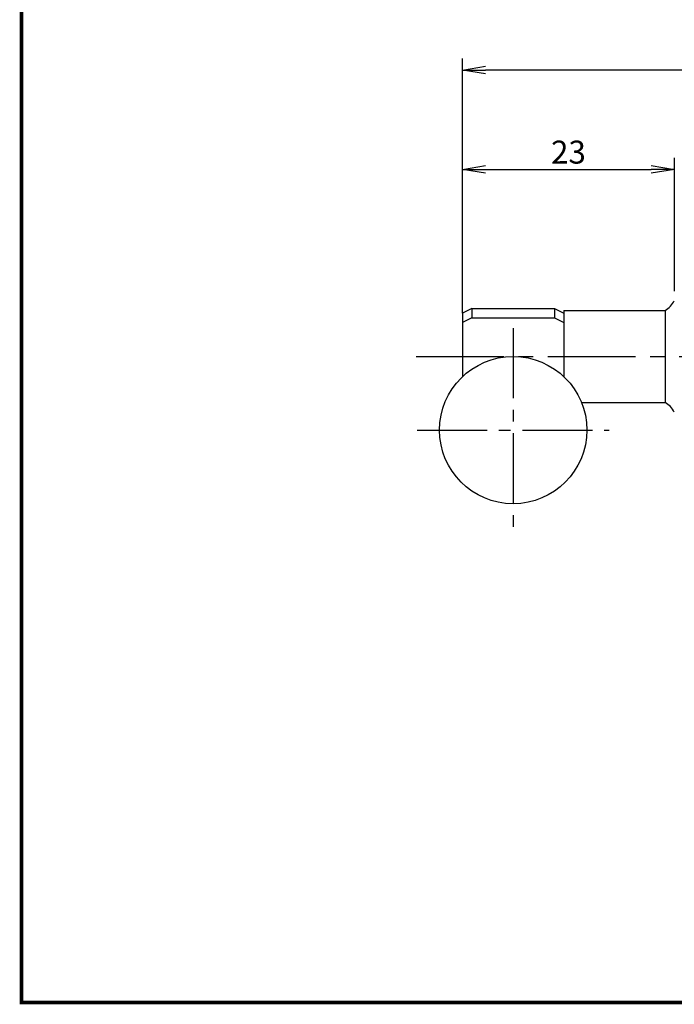
# Model space of a CAD drawing. Extents: x 667 to 937, y 453 to 648.
# Drawn here: x 667 to 738, y 453 to 560 of the extents above; entities that cross this region are included whole.
import ezdxf

# ---------------------------------------------------------------- set-up
doc = ezdxf.new("R2010")
doc.units = 0
doc.linetypes.add('CENTER2', pattern=[28.575, 19.05, -3.175, 3.175, -3.175])
doc.layers.get('0').update_dxf_attribs({"linetype": 'CONTINUOUS'})
doc.layers.get('DEFPOINTS').update_dxf_attribs({"linetype": 'CONTINUOUS'})
for name, color, linetype in [('C', 7, 'CONTINUOUS'), ('中心線', 4, 'CENTER2'), ('外形線', 7, 'CONTINUOUS')]:
    doc.layers.add(name, color=color, linetype=linetype)
doc.styles.add('STYLE3', font='romans.shx', dxfattribs={"bigfont": 'bigfont.shx'})
doc.dimstyles.new('STYLE3', dxfattribs={"dimtxt": 2.5, "dimasz": 2.5, "dimexe": 1.25, "dimexo": 0, "dimtad": 1, "dimdec": 1, "dimdsep": 46, "dimtxsty": 'STYLE3', "dimblk1": 'OPEN', "dimblk2": 'OPEN', "dimsah": 1, "dimcen": 2.5, "dimclrd": 2, "dimclre": 2, "dimclrt": 6, "dimadec": 0, "dimazin": 0, "dimtfac": 1, "dimtdec": 4, "dimtmove": 0, "dimatfit": 3, "dimldrblk": 'OPEN', "dimfxl": 1, "dimtolj": 1, "dimtzin": 0, "dimarcsym": 0})

# ---------------------------------------------------------------- blocks, each defined once
blk = doc.blocks.new('_OPEN')
at = {"color": 0, "linetype": 'ByBlock'}
for p, q in [((-1, 0.167), (0, 0)), ((0, 0), (-1, -0.167)), ((0, 0), (-1, 0))]:
    blk.add_line(p, q, dxfattribs=at)
blk = doc.blocks.new('*D24')
at = {"layer": 'DEFPOINTS', "color": 0, "transparency": 16777216}
for p in [(738.28, 543.73), (738.28, 530.51), (715.28, 528.11)]:
    blk.add_point(p, dxfattribs=at)
at = {"layer": '外形線', "color": 2, "lineweight": -2, "transparency": 16777216}
for p, q in [((715.28, 528.11), (715.28, 544.98)), ((738.28, 530.51), (738.28, 544.98)), ((717.78, 543.73), (735.78, 543.73))]:
    blk.add_line(p, q, dxfattribs=at)
at = {"layer": '外形線', "color": 2, "lineweight": -2, "transparency": 16777216, "xscale": 2.5, "yscale": 2.5, "zscale": 2.5, "rotation": 180}
blk.add_blockref('_OPEN', (715.28, 543.73), dxfattribs=at)
at = {"layer": '外形線', "color": 2, "lineweight": -2, "transparency": 16777216, "xscale": 2.5, "yscale": 2.5, "zscale": 2.5}
blk.add_blockref('_OPEN', (738.28, 543.73), dxfattribs=at)
at = {"layer": '外形線', "color": 6, "transparency": 16777216, "insert": (726.78, 545.6), "char_height": 2.5, "attachment_point": 5, "style": 'STYLE3'}
blk.add_mtext('\\A1;23', dxfattribs=at)
blk = doc.blocks.new('*D27')
at = {"layer": 'DEFPOINTS', "color": 0, "transparency": 16777216}
for p in [(715.28, 554.52), (864.03, 533.05), (715.28, 528.11)]:
    blk.add_point(p, dxfattribs=at)
at = {"layer": '外形線', "color": 2, "lineweight": -2, "transparency": 16777216}
for p, q in [((715.28, 528.11), (715.28, 555.77)), ((864.03, 533.05), (864.03, 555.77)), ((861.53, 554.52), (717.78, 554.52))]:
    blk.add_line(p, q, dxfattribs=at)
at = {"layer": '外形線', "color": 2, "lineweight": -2, "transparency": 16777216, "xscale": 2.5, "yscale": 2.5, "zscale": 2.5, "rotation": 180}
blk.add_blockref('_OPEN', (715.28, 554.52), dxfattribs=at)
at = {"layer": '外形線', "color": 2, "lineweight": -2, "transparency": 16777216, "xscale": 2.5, "yscale": 2.5, "zscale": 2.5}
blk.add_blockref('_OPEN', (864.03, 554.52), dxfattribs=at)
at = {"layer": '外形線', "color": 6, "transparency": 16777216, "insert": (789.65, 556.39), "char_height": 2.5, "attachment_point": 5, "style": 'STYLE3'}
blk.add_mtext('\\A1;148.75', dxfattribs=at)

msp = doc.modelspace()

# ---------------------------------------------------------------- linework, layer by layer
at = {"layer": 'C', "const_width": 0.4}
msp.add_lwpolyline([(667.38, 648.236), (922.38, 648.236), (922.38, 453.236), (667.38, 453.236), (667.38, 648.236)], dxfattribs=at)
at = {"layer": 'DEFPOINTS', "color": 0, "linetype": 'ByBlock'}
msp.add_point((715.276, 527.106), dxfattribs=at)
at = {"layer": '中心線', "ltscale": 0.4}
for p, q in [((720.776, 526.492), (720.776, 504.32)), ((710.343, 515.406), (731.21, 515.406))]:
    msp.add_line(p, q, dxfattribs=at)
at = {"layer": '中心線', "ltscale": 0.5}
msp.add_line((710.239, 523.406), (865.152, 523.406), dxfattribs=at)
at = {"layer": '外形線'}
for p, q in [((716.276, 528.606), (715.276, 528.106)), ((716.276, 528.606), (725.276, 528.606)), ((716.276, 528.606), (716.276, 527.606)), ((716.276, 528.606), (716.276, 527.606)), ((725.276, 528.606), (725.276, 527.606)), ((725.276, 528.606), (726.276, 528.106)), ((726.276, 528.406), (726.276, 521.216)), ((726.276, 528.406), (737.276, 528.406)), ((737.276, 528.406), (737.276, 518.406)), ((715.276, 528.106), (715.276, 521.216)), ((716.276, 527.606), (715.276, 527.106)), ((716.276, 527.606), (725.276, 527.606)), ((725.276, 527.606), (726.276, 527.106)), ((728.193, 518.406), (737.276, 518.406))]:
    msp.add_line(p, q, dxfattribs=at)
msp.add_circle((720.776, 515.406), 8, dxfattribs=at)
for centre, start, end in [((736.041, 530.579), 299.6262, 333.42371), ((736.041, 516.233), 26.57629, 60.3738)]:
    msp.add_arc(centre, 2.5, start, end, dxfattribs=at)

# ---------------------------------------------------------------- dimensions: what is measured, and where the dimension line sits
for base, p1, p2, picture, middle in [((715.276, 554.516), (864.026, 533.046), (715.276, 528.106), '*D27', (789.651, 556.391)), ((738.276, 543.727), (715.276, 528.106), (738.276, 530.513), '*D24', (726.776, 545.602))]:
    dim = msp.add_linear_dim(base=base, p1=p1, p2=p2, dimstyle='STYLE3', override={"dimdec": 2}, dxfattribs=at)
    dim.commit()
    dim.dimension.update_dxf_attribs({"geometry": picture, "text_midpoint": middle})

doc.saveas('drawing.dxf')
